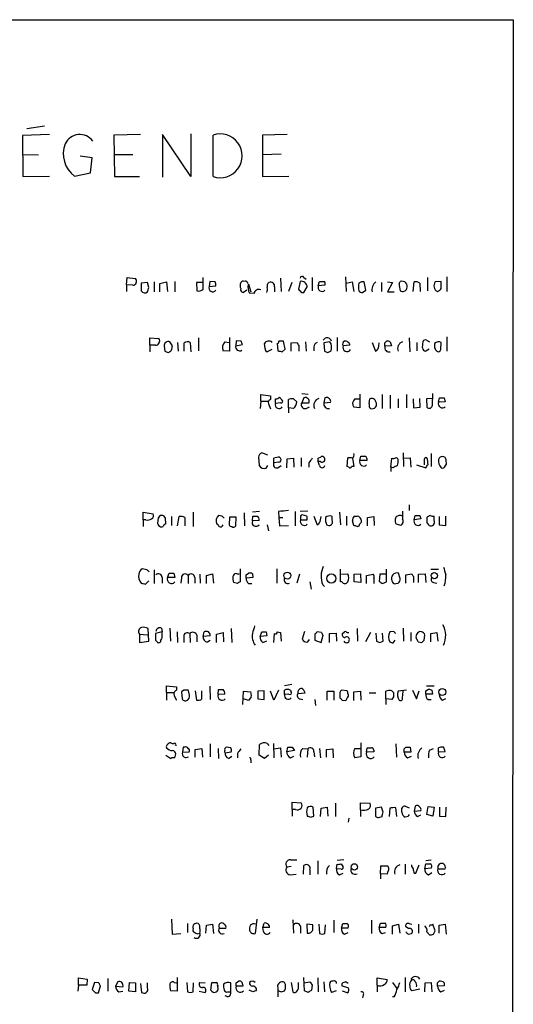
# Model space of a CAD drawing. Extents: x 16 to 1049, y 3 to 881.
# Drawn here: x 973 to 1049, y 698 to 848 of the extents above; entities that cross this region are included whole.
import ezdxf

# ---------------------------------------------------------------- set-up
doc = ezdxf.new("R2010")
doc.units = 0
doc.header["$MEASUREMENT"] = 0
doc.layers.add('MAIN', color=5, linetype='CONTINUOUS')

msp = doc.modelspace()

# ---------------------------------------------------------------- linework, layer by layer
at = {"layer": 'MAIN'}
for p, q in [((56.134, 848.4447), (1048.9353, 848.4447)), ((1048.9353, 848.4447), (1048.258, 48.3447)), ((977.3073, 832.1887), (974.598, 831.7653)), ((978.0693, 830.9187), (973.9207, 830.7493)), ((973.9207, 830.7493), (974.0053, 824.484)), ((991.9547, 830.9187), (987.8907, 830.834)), ((987.8907, 830.834), (987.9753, 824.484)), ((999.6593, 824.484), (995.3413, 830.9187)), ((995.3413, 830.9187), (995.3413, 824.3993)), ((999.6593, 831.0033), (999.6593, 824.484)), ((1003.046, 824.484), (1003.046, 830.834)), ((1014.3913, 830.9187), (1010.5813, 830.834)), ((1010.5813, 830.834), (1010.5813, 824.484)), ((974.0053, 827.8707), (976.376, 827.786)), ((984.5887, 827.3627), (982.726, 827.6167)), ((984.3347, 825.0767), (984.5887, 827.3627)), ((987.9753, 827.8707), (990.7693, 827.8707)), ((1010.5813, 827.8707), (1013.46, 827.9553)), ((974.0053, 824.484), (978.0693, 824.5687)), ((981.8793, 824.5687), (984.3347, 825.0767)), ((987.9753, 824.484), (991.7853, 824.484)), ((1010.5813, 824.484), (1014.6453, 824.5687)), ((989.838, 807.974), (989.9227, 809.0747)), ((989.9227, 809.0747), (991.1927, 808.9053)), ((1001.522, 807.2967), (1001.522, 809.0747)), ((1013.3753, 808.99), (1013.46, 806.958)), ((1016.9313, 809.0747), (1017.27, 808.8207)), ((1018.2013, 809.0747), (1018.2013, 807.0427)), ((1023.2813, 809.1593), (1023.366, 806.958)), ((1035.812, 809.0747), (1035.812, 807.0427)), ((1038.7753, 809.1593), (1038.7753, 806.958)), ((989.838, 807.974), (989.838, 806.958)), ((990.7693, 807.8893), (989.838, 807.974)), ((993.0553, 808.3127), (992.0393, 808.228)), ((992.0393, 808.228), (992.0393, 807.0427)), ((993.2247, 807.5507), (993.0553, 808.3127)), ((994.0713, 808.3973), (994.0713, 806.8733)), ((994.918, 808.1433), (995.934, 808.3973)), ((994.918, 806.8733), (994.918, 808.1433)), ((995.934, 808.3973), (996.1033, 806.958)), ((997.204, 808.482), (997.204, 806.8733)), ((1001.522, 808.3127), (1000.506, 808.3127)), ((1000.506, 808.3127), (1000.5907, 807.0427)), ((1002.538, 808.482), (1002.4533, 807.72)), ((1002.4533, 807.72), (1003.4693, 807.8047)), ((1003.3847, 808.3973), (1002.538, 808.482)), ((1008.2953, 808.3127), (1008.2953, 808.1433)), ((1008.4647, 808.0587), (1008.8033, 806.8733)), ((1012.444, 807.6353), (1012.444, 806.8733)), ((1015.0687, 808.3127), (1014.5607, 806.958)), ((1016.3387, 808.482), (1016.0847, 807.2967)), ((1016.9313, 806.7887), (1017.4393, 807.6353)), ((1019.1327, 807.8047), (1019.302, 808.482)), ((1020.1487, 807.8893), (1019.1327, 807.8047)), ((1023.366, 808.228), (1024.2973, 808.3973)), ((1024.2973, 808.3973), (1024.5513, 806.958)), ((1026.414, 807.1273), (1026.16, 808.3973)), ((1028.7847, 808.3127), (1028.7847, 806.958)), ((1029.716, 808.3973), (1030.478, 808.3127)), ((1030.478, 808.3127), (1029.716, 806.8733)), ((1031.494, 808.1433), (1031.6633, 808.482)), ((1033.6107, 806.958), (1033.78, 808.3973)), ((1034.6267, 808.228), (1034.7113, 806.958)), ((1037.9287, 808.482), (1036.9973, 808.3973)), ((1037.9287, 807.3813), (1037.9287, 808.482)), ((1008.2107, 807.1273), (1007.7027, 806.7887)), ((1009.3113, 806.6193), (1008.634, 806.704)), ((1016.5927, 806.7887), (1016.9313, 806.7887)), ((1025.906, 806.7887), (1026.414, 807.1273)), ((1029.716, 806.8733), (1030.732, 806.8733)), ((993.394, 798.7453), (993.394, 799.846)), ((993.394, 799.846), (994.7487, 799.7613)), ((1000.8447, 799.846), (1000.8447, 797.8987)), ((1005.586, 799.9307), (1005.586, 797.814)), ((1022.0113, 799.9307), (1022.0113, 797.814)), ((1033.018, 799.846), (1033.1027, 797.7293)), ((1038.7753, 800.0153), (1038.7753, 797.814)), ((993.394, 798.7453), (993.394, 797.7293)), ((994.2407, 798.7453), (993.394, 798.7453)), ((995.5953, 798.576), (995.68, 797.814)), ((996.8653, 798.6607), (996.442, 799.2533)), ((997.6273, 799.1687), (997.712, 797.814)), ((998.6433, 797.814), (998.6433, 799.084)), ((999.5747, 799.1687), (999.6593, 797.7293)), ((1004.824, 799.2533), (1005.5013, 799.1687)), ((1006.602, 799.4227), (1006.5173, 798.6607)), ((1006.5173, 798.6607), (1007.5333, 798.83)), ((1007.364, 799.338), (1006.602, 799.4227)), ((1011.0047, 798.2373), (1010.92, 798.9993)), ((1012.8673, 798.9993), (1012.952, 797.8987)), ((1014.0527, 798.1527), (1013.7987, 799.338)), ((1014.984, 799.084), (1015.9153, 799.1687)), ((1014.984, 797.814), (1014.984, 799.084)), ((1016.1693, 798.7453), (1016.1693, 797.814)), ((1017.1853, 799.2533), (1017.27, 797.814)), ((1018.4553, 798.4913), (1018.4553, 797.8987)), ((1020.9107, 799.2533), (1019.9793, 799.084)), ((1019.9793, 799.084), (1020.064, 797.814)), ((1023.9587, 798.7453), (1022.9427, 798.6607)), ((1027.3453, 799.1687), (1027.8533, 797.814)), ((1028.3613, 798.576), (1028.446, 799.084)), ((1029.2927, 799.084), (1029.5467, 799.338)), ((1030.3087, 798.6607), (1029.2927, 798.576)), ((1030.1393, 799.2533), (1030.3087, 798.6607)), ((1034.2033, 799.1687), (1034.2033, 797.8987)), ((1035.05, 798.322), (1035.1347, 799.338)), ((1035.6427, 799.5073), (1036.1507, 799.2533)), ((1037.844, 798.068), (1037.9287, 799.1687)), ((1005.586, 797.814), (1004.57, 797.8987)), ((1012.0207, 798.068), (1011.3433, 797.7293)), ((1013.6293, 797.7293), (1014.0527, 798.1527)), ((1020.572, 797.6447), (1021.08, 797.8987)), ((1036.066, 798.1527), (1035.558, 797.814)), ((1010.3273, 790.194), (1010.3273, 791.21)), ((1010.3273, 791.21), (1011.8513, 791.0407)), ((1011.8513, 791.0407), (1011.8513, 790.448)), ((1013.206, 790.7867), (1013.6293, 790.3633)), ((1016.5927, 791.3793), (1017.6087, 791.2947)), ((1025.4827, 791.2947), (1025.4827, 789.178)), ((1028.8693, 791.21), (1028.8693, 789.0933)), ((1030.1393, 791.1253), (1030.1393, 789.0933)), ((1032.5947, 791.21), (1032.5947, 789.178)), ((1036.574, 789.6013), (1036.6587, 791.3793)), ((1010.3273, 790.194), (1010.2427, 789.0933)), ((1010.3273, 790.194), (1011.428, 790.194)), ((1011.5127, 789.7707), (1011.8513, 789.0087)), ((1012.6133, 789.8553), (1012.6133, 790.5327)), ((1013.3753, 789.94), (1012.6133, 789.8553)), ((1014.5607, 789.178), (1014.5607, 790.448)), ((1015.3227, 790.5327), (1015.8307, 790.1093)), ((1016.9313, 790.702), (1016.5927, 789.94)), ((1016.5927, 789.94), (1017.6933, 789.94)), ((1017.27, 789.0933), (1017.778, 789.3473)), ((1020.1487, 790.702), (1019.9793, 789.94)), ((1019.9793, 789.94), (1020.9953, 790.0247)), ((1025.4827, 789.178), (1024.5513, 789.2627)), ((1024.7207, 790.5327), (1025.398, 790.5327)), ((1026.922, 789.7707), (1027.0067, 790.5327)), ((1031.3247, 790.5327), (1031.3247, 789.178)), ((1033.6107, 790.5327), (1033.6953, 789.178)), ((1033.6953, 789.178), (1034.7113, 789.2627)), ((1034.7113, 789.2627), (1034.6267, 790.6173)), ((1036.574, 790.6173), (1035.6427, 790.5327)), ((1035.6427, 790.5327), (1035.7273, 789.2627)), ((1037.5053, 790.0247), (1037.6747, 790.702)), ((1038.5213, 790.1093), (1037.5053, 790.0247)), ((1038.352, 790.702), (1038.5213, 790.1093)), ((1014.5607, 789.178), (1014.5607, 788.416)), ((1015.3227, 789.0933), (1014.5607, 789.178)), ((1011.428, 781.9813), (1010.4967, 782.32)), ((1019.1327, 781.4733), (1019.556, 781.7273)), ((1025.4827, 781.1347), (1025.652, 781.812)), ((1032.0867, 782.32), (1032.1713, 780.2033)), ((1036.4047, 782.2353), (1036.4047, 780.2033)), ((1009.9887, 781.6427), (1010.0733, 780.3727)), ((1011.174, 779.9493), (1011.428, 780.3727)), ((1012.3593, 780.796), (1012.3593, 781.4733)), ((1013.1213, 780.8807), (1012.3593, 780.796)), ((1012.952, 780.034), (1013.46, 780.3727)), ((1013.206, 781.6427), (1013.3753, 781.4733)), ((1014.3067, 780.034), (1014.3913, 781.3887)), ((1014.3913, 781.3887), (1015.3227, 781.4733)), ((1015.3227, 781.4733), (1015.4073, 780.1187)), ((1016.508, 781.558), (1016.508, 780.2033)), ((1017.6933, 780.796), (1017.6933, 780.1187)), ((1019.302, 780.3727), (1019.1327, 780.9653)), ((1019.4713, 780.9653), (1019.1327, 780.9653)), ((1023.5353, 780.2033), (1023.62, 781.558)), ((1024.382, 781.4733), (1024.5513, 780.2033)), ((1026.5833, 781.1347), (1025.4827, 781.1347)), ((1030.224, 780.1187), (1030.3933, 781.4733)), ((1032.1713, 781.4733), (1033.1873, 781.558)), ((1033.1873, 781.558), (1033.272, 780.1187)), ((1034.1187, 780.4573), (1035.558, 780.034)), ((1035.304, 781.304), (1035.304, 780.4573)), ((1038.6907, 780.9653), (1038.6907, 781.2193)), ((1023.7893, 780.1187), (1023.5353, 780.2033)), ((1024.5513, 780.2033), (1024.2127, 780.2033)), ((1030.224, 780.1187), (1030.224, 779.4413)), ((1030.5627, 780.034), (1030.224, 780.1187)), ((1033.018, 774.3613), (1033.018, 773.5147)), ((992.378, 772.0753), (992.378, 773.2607)), ((992.378, 773.2607), (993.902, 773.0067)), ((999.998, 773.2607), (999.998, 771.0593)), ((1004.4007, 772.668), (1003.8927, 772.7527)), ((1007.7873, 773.176), (1007.872, 771.144)), ((1010.158, 773.3453), (1009.0573, 773.2607)), ((1013.0367, 773.3453), (1013.1213, 772.414)), ((1015.5767, 773.3453), (1015.5767, 771.144)), ((1017.524, 773.43), (1016.3387, 773.3453)), ((1017.3547, 772.668), (1016.6773, 772.8373)), ((1022.35, 773.2607), (1022.5193, 771.3133)), ((1033.78, 772.0753), (1033.9493, 772.7527)), ((1034.6267, 772.7527), (1034.796, 772.2447)), ((992.378, 772.0753), (992.378, 771.0593)), ((992.8013, 772.0753), (992.378, 772.0753)), ((994.664, 772.3293), (994.5793, 771.5673)), ((995.8493, 771.4827), (995.7647, 772.3293)), ((996.696, 772.5833), (996.696, 771.2287)), ((997.6273, 771.144), (997.8813, 772.5833)), ((998.728, 772.414), (998.728, 771.144)), ((1005.586, 772.4987), (1005.5013, 771.3133)), ((1006.602, 772.4987), (1005.586, 772.4987)), ((1006.5173, 771.144), (1006.602, 772.4987)), ((1009.0573, 771.906), (1009.142, 772.668)), ((1010.0733, 771.9907), (1009.0573, 771.906)), ((1011.3433, 771.3133), (1011.5127, 770.382)), ((1013.1213, 772.414), (1013.206, 771.144)), ((1013.1213, 772.414), (1013.714, 772.414)), ((1013.206, 771.144), (1014.5607, 771.2287)), ((1016.4233, 772.3293), (1016.4233, 772.0753)), ((1016.4233, 772.0753), (1017.4393, 772.0753)), ((1018.4553, 772.668), (1018.9633, 771.3133)), ((1019.4713, 772.0753), (1019.556, 772.5833)), ((1020.4027, 771.3133), (1020.7413, 771.2287)), ((1021.2493, 771.9907), (1021.2493, 772.5833)), ((1023.4507, 772.668), (1023.4507, 771.2287)), ((1024.5513, 771.2287), (1024.382, 771.906)), ((1024.636, 772.668), (1025.0593, 772.668)), ((1026.668, 772.414), (1027.5993, 772.5833)), ((1026.668, 771.144), (1026.668, 772.414)), ((1027.5993, 772.5833), (1027.684, 771.2287)), ((1034.796, 772.2447), (1033.78, 772.0753)), ((1036.828, 771.9907), (1036.828, 772.668)), ((1037.59, 772.5833), (1037.59, 771.3133)), ((1037.59, 771.3133), (1038.606, 771.2287)), ((1038.606, 771.2287), (1038.606, 772.668)), ((992.9707, 764.4553), (992.2087, 764.6247)), ((994.0713, 764.4553), (994.0713, 762.3387)), ((996.1033, 763.27), (996.3573, 763.9473)), ((997.0347, 763.9473), (997.204, 763.27)), ((1001.014, 763.778), (1001.0987, 762.4233)), ((1002.03, 763.6087), (1002.9613, 763.8627)), ((1002.9613, 763.8627), (1003.1307, 762.4233)), ((1006.6867, 763.8627), (1007.0253, 763.8627)), ((1007.1947, 764.6247), (1007.1947, 762.5927)), ((1008.126, 763.6933), (1008.4647, 763.9473)), ((1009.0573, 763.8627), (1009.142, 763.27)), ((1012.7827, 764.6247), (1012.7827, 762.4233)), ((1016.254, 763.778), (1015.8307, 762.4233)), ((1022.5193, 762.5927), (1022.5193, 764.54)), ((1022.6887, 763.778), (1023.62, 763.8627)), ((1024.636, 763.778), (1025.5673, 763.8627)), ((1024.636, 762.5927), (1024.636, 763.778)), ((1025.5673, 763.8627), (1025.652, 762.508)), ((1026.4987, 763.6087), (1027.5147, 763.778)), ((1028.5307, 763.778), (1028.446, 762.6773)), ((1029.5467, 763.778), (1028.5307, 763.778)), ((1029.5467, 762.5927), (1029.5467, 764.54)), ((1031.6633, 763.1007), (1031.4093, 763.9473)), ((1032.51, 763.6933), (1033.4413, 763.8627)), ((1032.51, 762.4233), (1032.51, 763.6933)), ((1034.4573, 763.778), (1035.4733, 763.8627)), ((1034.4573, 762.508), (1034.4573, 763.778)), ((1035.4733, 763.8627), (1035.558, 762.508)), ((1036.32, 764.54), (1037.5053, 764.54)), ((992.7167, 762.254), (993.2247, 762.762)), ((995.2567, 763.27), (995.2567, 762.4233)), ((997.204, 763.27), (996.1033, 763.27)), ((998.22, 763.27), (998.1353, 762.4233)), ((999.236, 763.6087), (999.236, 762.3387)), ((1000.252, 763.27), (1000.252, 762.4233)), ((1002.03, 762.3387), (1002.03, 763.6087)), ((1006.7713, 762.3387), (1006.1787, 762.508)), ((1009.142, 763.27), (1008.126, 763.1853)), ((1008.4647, 762.3387), (1008.9727, 762.3387)), ((1017.8627, 762.5927), (1018.032, 761.492)), ((1022.7733, 762.5927), (1022.5193, 762.5927)), ((1025.652, 762.508), (1024.636, 762.5927)), ((1026.4987, 762.3387), (1026.4987, 763.6087)), ((1027.5993, 763.1853), (1027.5993, 762.3387)), ((1028.954, 762.3387), (1029.5467, 762.5927)), ((1030.986, 762.3387), (1031.3247, 762.4233)), ((1033.6953, 763.4393), (1033.6953, 762.508)), ((1036.7433, 762.508), (1037.2513, 762.4233)), ((1019.81, 762.1693), (1020.064, 761.9153)), ((993.2247, 753.5333), (993.14, 755.4807)), ((995.2567, 754.9727), (994.2407, 754.7187)), ((995.172, 755.5653), (995.2567, 754.9727)), ((995.2567, 754.5493), (995.2567, 754.9727)), ((996.442, 755.5653), (996.5267, 753.5333)), ((997.5427, 754.9727), (997.6273, 753.364)), ((999.49, 754.7187), (999.5747, 753.364)), ((1001.522, 754.2953), (1001.6913, 754.9727)), ((1003.554, 754.634), (1004.57, 754.888)), ((1004.57, 754.888), (1004.6547, 753.4487)), ((1005.84, 755.4807), (1005.9247, 753.364)), ((1010.2427, 754.2953), (1010.4967, 754.9727)), ((1011.174, 754.9727), (1011.2587, 754.38)), ((1012.3593, 753.364), (1012.444, 754.7187)), ((1012.8673, 754.9727), (1013.3753, 754.888)), ((1013.3753, 754.888), (1013.46, 753.5333)), ((1017.016, 755.0573), (1016.6773, 753.872)), ((1019.6407, 754.888), (1018.9633, 754.9727)), ((1020.826, 754.7187), (1021.842, 754.8033)), ((1020.826, 753.364), (1020.826, 754.7187)), ((1021.842, 754.8033), (1021.9267, 753.5333)), ((1023.0273, 754.8033), (1022.858, 754.8033)), ((1025.0593, 755.4807), (1025.144, 753.5333)), ((1027.0913, 754.888), (1026.3293, 753.4487)), ((1027.938, 754.8033), (1028.0227, 753.5333)), ((1029.0387, 753.5333), (1028.954, 754.8033)), ((1030.6473, 755.0573), (1030.0547, 754.9727)), ((1032.0867, 755.5653), (1032.1713, 753.5333)), ((1033.272, 754.888), (1033.272, 753.5333)), ((1034.8807, 754.9727), (1034.6267, 755.0573)), ((1036.32, 754.7187), (1037.2513, 754.888)), ((1036.32, 753.4487), (1036.32, 754.7187)), ((1037.2513, 754.888), (1037.4207, 753.5333)), ((991.7853, 754.634), (993.0553, 754.5493)), ((991.7853, 754.634), (991.7853, 753.364)), ((991.7853, 753.364), (993.2247, 753.5333)), ((994.2407, 753.7027), (994.4947, 753.4487)), ((998.5587, 754.2953), (998.5587, 753.364)), ((1000.5907, 754.4647), (1000.5907, 753.4487)), ((1002.6227, 754.38), (1001.522, 754.2953)), ((1002.1993, 753.4487), (1002.6227, 753.7027)), ((1003.554, 753.364), (1003.554, 754.634)), ((1011.2587, 754.38), (1010.2427, 754.2953)), ((1010.666, 753.364), (1011.2587, 753.618)), ((1017.524, 753.4487), (1017.778, 753.7873)), ((1018.6247, 754.634), (1018.6247, 753.7027)), ((1018.6247, 753.7027), (1019.556, 753.364)), ((1019.556, 753.364), (1019.8947, 754.4647)), ((1028.5307, 753.364), (1029.0387, 753.5333)), ((1030.5627, 753.2793), (1030.9013, 753.7027)), ((1034.3727, 753.4487), (1034.9653, 753.364)), ((1035.304, 753.7027), (1035.3887, 754.4647)), ((995.934, 745.744), (995.934, 746.76)), ((995.934, 746.76), (997.458, 746.5907)), ((995.934, 745.744), (995.934, 744.5587)), ((995.934, 745.744), (997.1193, 745.744)), ((997.458, 746.5907), (997.458, 746.0827)), ((998.5587, 746.0827), (998.22, 745.8287)), ((998.22, 745.8287), (998.3047, 744.728)), ((999.4053, 745.5747), (999.236, 746.0827)), ((1000.3367, 745.998), (1000.506, 744.5587)), ((1001.3527, 744.728), (1001.3527, 745.998)), ((1002.538, 746.6753), (1002.6227, 744.6433)), ((1003.808, 745.4053), (1003.8927, 746.1673)), ((1007.618, 743.8813), (1007.7027, 745.9133)), ((1007.7027, 745.9133), (1008.8033, 745.8287)), ((1010.8353, 745.998), (1009.904, 745.9133)), ((1009.904, 745.9133), (1009.904, 744.728)), ((1010.8353, 744.6433), (1010.8353, 745.998)), ((1012.3593, 744.5587), (1011.8513, 745.9133)), ((1013.0367, 746.0827), (1012.3593, 744.5587)), ((1015.0687, 746.9293), (1013.968, 746.76)), ((1013.968, 745.4053), (1013.968, 746.0827)), ((1014.8147, 746.0827), (1014.984, 745.8287)), ((1016, 745.5747), (1017.1007, 745.6593)), ((1020.4873, 744.5587), (1020.4873, 745.9133)), ((1020.4873, 745.9133), (1021.5033, 745.9133)), ((1021.5033, 745.9133), (1021.5033, 744.5587)), ((1023.5353, 745.998), (1022.6887, 746.0827)), ((1024.5513, 745.8287), (1025.5673, 745.9133)), ((1024.5513, 744.474), (1024.5513, 745.8287)), ((1025.5673, 745.9133), (1025.652, 744.5587)), ((1026.922, 745.6593), (1027.938, 745.6593)), ((1029.462, 744.728), (1029.462, 745.9133)), ((1030.3933, 745.998), (1030.6473, 745.744)), ((1032.5947, 746.0827), (1031.3247, 745.9133)), ((1032.002, 744.8973), (1032.0867, 745.9133)), ((1033.526, 746.0827), (1034.1187, 744.728)), ((1034.1187, 744.728), (1034.542, 745.998)), ((1035.558, 745.998), (1035.9813, 746.252)), ((1035.6427, 746.76), (1036.828, 746.76)), ((1036.4893, 746.0827), (1036.574, 745.49)), ((997.1193, 745.236), (997.458, 744.5587)), ((1004.824, 745.49), (1003.808, 745.4053)), ((1008.4647, 744.474), (1007.7027, 744.728)), ((1008.888, 745.0667), (1008.4647, 744.474)), ((1009.904, 744.728), (1010.8353, 744.6433)), ((1014.6453, 745.49), (1013.968, 745.4053)), ((1016.3387, 744.728), (1016.762, 744.6433)), ((1018.6247, 744.6433), (1018.7093, 743.712)), ((1022.4347, 745.3207), (1022.4347, 744.8973)), ((1022.7733, 744.5587), (1023.2813, 744.474)), ((1029.462, 744.728), (1029.462, 743.8813)), ((1030.3933, 744.6433), (1029.462, 744.728)), ((1030.6473, 745.0667), (1030.3933, 744.6433)), ((1036.574, 745.49), (1035.558, 745.49)), ((1035.8967, 744.6433), (1036.4047, 744.6433)), ((1038.098, 744.5587), (1038.606, 744.8127)), ((997.2887, 737.7007), (997.458, 737.7007)), ((998.474, 737.362), (998.3893, 736.6)), ((998.3893, 736.6), (999.4053, 736.6847)), ((998.728, 737.362), (998.474, 737.362)), ((1000.3367, 737.0233), (1001.3527, 737.1927)), ((1000.3367, 735.838), (1000.3367, 737.0233)), ((1001.3527, 737.1927), (1001.4373, 735.838)), ((1002.6227, 737.87), (1002.6227, 735.9227)), ((1003.808, 737.1927), (1003.8927, 735.6687)), ((1004.9087, 736.5153), (1005.84, 736.6847)), ((1005.7553, 737.2773), (1005.078, 737.362)), ((1010.0733, 736.1767), (1010.158, 737.7853)), ((1011.3433, 737.9547), (1011.5973, 737.616)), ((1012.2747, 737.9547), (1012.3593, 735.7533)), ((1012.3593, 737.108), (1013.3753, 737.2773)), ((1013.3753, 737.2773), (1013.46, 735.838)), ((1014.3067, 736.6847), (1014.476, 737.362)), ((1015.492, 736.854), (1014.3067, 736.6847)), ((1015.1533, 737.362), (1015.492, 736.854)), ((1016.762, 737.1927), (1017.524, 737.108)), ((1017.524, 737.108), (1017.4393, 735.838)), ((1018.4553, 736.6847), (1018.54, 735.9227)), ((1019.302, 737.1927), (1019.4713, 735.7533)), ((1020.4027, 737.0233), (1021.334, 737.108)), ((1020.4027, 735.838), (1020.4027, 737.0233)), ((1021.334, 737.108), (1021.4187, 735.7533)), ((1024.7207, 737.1927), (1025.5673, 737.1927)), ((1025.652, 738.0393), (1025.652, 735.9227)), ((1026.4987, 736.6), (1026.5833, 737.2773)), ((1027.5993, 736.6847), (1026.4987, 736.6)), ((1027.5993, 736.9387), (1027.5993, 736.6847)), ((1030.986, 737.87), (1031.0707, 735.838)), ((1032.256, 737.108), (1032.51, 737.362)), ((1033.1873, 737.362), (1033.272, 736.6)), ((1036.1507, 736.9387), (1036.7433, 737.1927)), ((1037.5053, 736.6), (1037.5053, 737.2773)), ((1038.5213, 736.6847), (1037.5053, 736.6)), ((995.8493, 736.1767), (996.6113, 735.6687)), ((997.204, 735.7533), (997.3733, 736.346)), ((1005.4167, 735.6687), (1005.9247, 736.0073)), ((1006.7713, 736.4307), (1006.7713, 735.7533)), ((1008.8033, 735.4147), (1008.8033, 734.9913)), ((1010.92, 735.6687), (1010.0733, 736.1767)), ((1011.5127, 736.1767), (1010.92, 735.6687)), ((1014.8993, 735.7533), (1015.4073, 736.0073)), ((1025.652, 735.9227), (1024.7207, 735.7533)), ((1033.272, 736.6), (1032.256, 736.6)), ((1032.764, 735.7533), (1033.3567, 736.0073)), ((1015.1533, 727.8793), (1015.1533, 728.98)), ((1015.1533, 728.98), (1016.508, 728.8953)), ((1015.1533, 727.8793), (1015.1533, 726.8633)), ((1015.6613, 727.8793), (1015.1533, 727.8793)), ((1018.4553, 726.8633), (1018.3707, 728.218)), ((1019.4713, 726.7787), (1019.556, 728.0487)), ((1019.556, 728.0487), (1020.4873, 728.218)), ((1020.4873, 728.218), (1020.572, 726.8633)), ((1021.7573, 728.8107), (1021.7573, 726.7787)), ((1025.5673, 727.7947), (1025.5673, 728.8953)), ((1025.5673, 728.8953), (1027.0067, 728.8107)), ((1025.5673, 727.7947), (1025.5673, 726.7787)), ((1028.7847, 728.218), (1027.8533, 728.0487)), ((1027.8533, 728.0487), (1027.8533, 726.8633)), ((1029.0387, 727.456), (1028.7847, 728.218)), ((1030.0547, 728.0487), (1029.97, 726.7787)), ((1031.1553, 726.7787), (1030.986, 728.1333)), ((1031.9173, 727.456), (1031.9173, 728.0487)), ((1032.4253, 728.3873), (1033.018, 728.1333)), ((1033.9493, 728.3873), (1033.78, 727.6253)), ((1033.78, 727.6253), (1034.796, 727.71)), ((1035.7273, 727.1173), (1035.8967, 728.3027)), ((1035.8967, 728.3027), (1036.828, 728.218)), ((1036.828, 728.218), (1036.6587, 726.8633)), ((1037.6747, 728.218), (1037.6747, 726.8633)), ((1038.606, 726.7787), (1038.6907, 728.218)), ((1017.9473, 726.694), (1018.4553, 726.8633)), ((1023.7893, 726.5247), (1023.7047, 725.932)), ((1028.5307, 726.694), (1028.8693, 726.7787)), ((1032.8487, 726.7787), (1032.4253, 726.694)), ((1034.288, 726.7787), (1034.796, 727.0327)), ((1036.6587, 726.8633), (1035.7273, 727.1173)), ((1037.6747, 726.8633), (1038.606, 726.7787)), ((1014.8993, 720.1747), (1015.8307, 720.1747)), ((1023.0273, 720.1747), (1022.0113, 720.09)), ((1035.558, 720.09), (1036.4047, 720.1747)), ((1014.984, 719.1587), (1014.3067, 719.074)), ((1016.8467, 717.9733), (1016.9313, 719.328)), ((1017.8627, 718.6507), (1017.8627, 717.8887)), ((1019.048, 720.0053), (1019.048, 717.9733)), ((1021.9267, 718.82), (1022.0113, 719.4973)), ((1022.604, 718.7353), (1021.9267, 718.82)), ((1022.604, 719.582), (1022.9427, 719.074)), ((1028.6153, 718.058), (1028.7, 719.2433)), ((1028.7, 719.2433), (1029.716, 719.2433)), ((1032.4253, 719.4973), (1032.4253, 717.9733)), ((1034.034, 718.1427), (1034.542, 719.4127)), ((1035.3887, 718.82), (1035.558, 719.582)), ((1036.4047, 718.9047), (1035.3887, 718.82)), ((1037.4207, 718.82), (1038.5213, 718.82)), ((1014.8147, 717.8887), (1015.746, 717.9733)), ((1022.35, 717.8887), (1022.9427, 718.1427)), ((1028.6153, 718.058), (1028.6153, 717.296)), ((1029.6313, 717.9733), (1028.6153, 718.058)), ((1029.716, 718.312), (1029.6313, 717.9733)), ((1033.78, 718.1427), (1034.034, 718.1427)), ((1035.9813, 717.8887), (1036.4893, 718.2273)), ((996.696, 711.1153), (996.7807, 708.8293)), ((1009.7347, 711.1153), (1009.4807, 708.914)), ((999.1513, 710.438), (999.1513, 709.0833)), ((1001.9453, 708.9987), (1002.03, 710.184)), ((1002.03, 710.184), (1002.9613, 710.3533)), ((1002.9613, 710.3533), (1003.1307, 708.914)), ((1003.9773, 709.7607), (1004.9933, 709.7607)), ((1010.666, 709.8453), (1010.8353, 710.5227)), ((1010.7507, 709.2527), (1010.666, 709.8453)), ((1011.682, 709.8453), (1010.666, 709.8453)), ((1015.238, 711.0307), (1015.3227, 708.9987)), ((1016.4233, 710.0147), (1016.4233, 708.9987)), ((1018.286, 710.2687), (1017.3547, 710.3533)), ((1017.3547, 710.3533), (1017.4393, 708.9987)), ((1018.286, 709.5067), (1018.286, 710.2687)), ((1019.2173, 710.3533), (1019.302, 708.914)), ((1020.1487, 708.914), (1020.2333, 710.2687)), ((1021.5033, 710.946), (1021.5033, 709.0833)), ((1022.6887, 709.7607), (1022.858, 710.438)), ((1023.7047, 709.7607), (1022.6887, 709.7607)), ((1027.2607, 710.946), (1027.2607, 708.914)), ((1028.446, 709.8453), (1028.6153, 710.5227)), ((1029.462, 709.8453), (1028.446, 709.8453)), ((1030.478, 710.0993), (1031.4093, 710.3533)), ((1030.478, 708.8293), (1030.478, 710.0993)), ((1031.4093, 710.3533), (1031.5787, 708.9987)), ((1032.9333, 709.676), (1032.51, 709.93)), ((1033.018, 710.438), (1033.4413, 710.3533)), ((1034.4573, 710.3533), (1034.4573, 708.9987)), ((1036.2353, 710.2687), (1036.066, 709.93)), ((1036.9973, 709.3373), (1036.6587, 710.3533)), ((1037.59, 710.184), (1038.5213, 710.3533)), ((1037.59, 708.9987), (1037.59, 710.184)), ((1038.5213, 710.3533), (1038.6907, 708.8293)), ((996.7807, 708.8293), (998.1353, 708.914)), ((1023.112, 708.8293), (1023.7047, 709.0833)), ((1028.8693, 708.914), (1029.3773, 709.0833)), ((1032.8487, 708.8293), (1033.3567, 708.914)), ((1035.7273, 709.168), (1036.1507, 708.7447)), ((1036.7433, 708.8293), (1036.9973, 709.3373)), ((982.472, 701.04), (982.472, 702.1407)), ((982.472, 702.1407), (983.8267, 701.9713)), ((986.9593, 702.056), (986.9593, 700.1087)), ((997.5427, 702.2253), (997.5427, 700.1087)), ((1017.016, 700.1933), (1016.9313, 702.2253)), ((1019.048, 702.1407), (1019.1327, 700.024)), ((1028.1073, 701.04), (1028.1073, 702.1407)), ((1028.1073, 702.1407), (1029.6313, 701.8867)), ((1032.4253, 702.2253), (1032.4253, 700.024)), ((982.472, 701.04), (982.3873, 700.1087)), ((983.742, 701.04), (982.472, 701.04)), ((983.8267, 701.9713), (983.742, 701.04)), ((984.9273, 701.4633), (984.5887, 700.3627)), ((985.6047, 701.3787), (984.9273, 701.4633)), ((985.52, 699.8547), (985.8587, 700.9553)), ((988.4833, 701.548), (988.1447, 700.8707)), ((988.1447, 700.8707), (989.2453, 700.786)), ((990.1767, 700.1087), (990.2613, 701.4633)), ((990.2613, 701.4633), (991.1927, 701.3787)), ((991.1927, 701.3787), (991.1927, 700.024)), ((991.9547, 701.294), (992.124, 699.9393)), ((993.0553, 700.6167), (993.0553, 701.3787)), ((997.1193, 701.4633), (997.458, 701.3787)), ((999.0667, 701.4633), (999.1513, 700.024)), ((999.998, 700.024), (1000.0827, 701.3787)), ((1001.014, 701.4633), (1001.8607, 701.3787)), ((1002.7073, 700.278), (1002.8767, 701.4633)), ((1003.7233, 700.9553), (1003.808, 700.786)), ((1005.7553, 700.024), (1005.7553, 701.3787)), ((1006.602, 701.3787), (1006.9407, 701.6327)), ((1007.618, 700.8707), (1006.602, 700.8707)), ((1007.5333, 701.2093), (1007.618, 700.8707)), ((1012.952, 700.6167), (1012.952, 700.1933)), ((1014.984, 701.4633), (1015.238, 700.024)), ((1016.0847, 701.04), (1016.0847, 701.4633)), ((1016.9313, 701.3787), (1017.8627, 701.548)), ((1018.2013, 701.04), (1018.1167, 700.278)), ((1019.9793, 701.548), (1020.064, 700.024)), ((1023.7047, 700.6167), (1022.7733, 700.8707)), ((1028.1073, 701.04), (1028.1073, 700.024)), ((1030.478, 701.4633), (1031.1553, 700.532)), ((1035.3887, 700.024), (1035.4733, 701.3787)), ((1035.4733, 701.3787), (1036.4047, 701.4633)), ((1036.4047, 701.4633), (1036.4893, 700.024)), ((1037.336, 701.3787), (1037.59, 701.6327)), ((1038.352, 700.9553), (1037.336, 700.8707)), ((1038.352, 701.3787), (1038.352, 700.9553)), ((985.0967, 699.8547), (985.52, 699.8547)), ((988.6527, 700.024), (989.2453, 700.1087)), ((991.1927, 700.024), (990.1767, 700.1087)), ((997.5427, 700.1087), (996.5267, 700.1933)), ((1000.9293, 700.1087), (1001.8607, 699.9393)), ((1005.332, 699.262), (1004.9087, 699.4313)), ((1005.332, 700.024), (1005.7553, 700.024)), ((1009.142, 700.024), (1008.5493, 700.278)), ((1012.952, 700.1933), (1012.952, 699.262)), ((1013.46, 700.024), (1013.968, 700.1933)), ((1017.6087, 699.9393), (1017.016, 700.1933)), ((1021.842, 700.1933), (1021.1647, 699.9393)), ((1022.7733, 700.1933), (1023.62, 699.8547)), ((1025.9907, 699.516), (1025.906, 699.0927)), ((1030.732, 699.262), (1030.478, 699.262)), ((1034.6267, 700.4473), (1033.4413, 700.1933)), ((1037.844, 700.024), (1038.4367, 700.278))]:
    msp.add_line(p, q, dxfattribs=at)
for centre, radius in [((1014.4131, 763.5682), 0.5291), ((1021.1083, 763.1306), 0.6963), ((1036.8531, 763.5603), 0.472), ((1038.0701, 745.7946), 0.5281), ((1024.6321, 719.0891), 0.4852)]:
    msp.add_circle(centre, radius, dxfattribs=at)
for centre, radius, start, end in [((982.6803, 828.4546), 2.4635, 36.001896, 155.420923), ((1004.1505, 827.659), 3.3616, 250.818542, 109.181458), ((984.3489, 827.9588), 4.1942, 158.744755, 233.927632), ((990.7633, 808.488), 0.5988, 270.574183, 44.181255), ((1016.6491, 808.9336), 0.3155, 26.565051, 169.701651), ((823.79, 849.562), 174.5654, 345.845185, 346.074368), ((1000.8447, 807.9457), 0.938, 254.289525, 316.222366), ((1003.0037, 807.4963), 0.5941, 157.881617, 321.602268), ((1002.5385, 807.9742), 0.9461, 349.679445, 26.565051), ((1008.5079, 807.847), 1.3139, 159.240821, 200.759179), ((1007.7215, 807.2497), 0.4614, 163.426842, 267.66472), ((1007.618, 808.1431), 0.3788, 63.45524, 153.401126), ((1007.9566, 808.1432), 0.3787, 26.585347, 116.55152), ((1009.9035, 807.5506), 1.5259, 160.549759, 213.698399), ((1009.7769, 807.3389), 1.5806, 339.629778, 7.700518), ((1011.9784, 807.7623), 0.6694, 124.698943, 198.426829), ((1011.8513, 807.7623), 0.6062, 347.905903, 114.7725), ((1143.3386, 934.0425), 179.6053, 224.885386, 225.114569), ((1016.5262, 807.587), 0.9144, 3.027937, 101.832185), ((1019.7209, 807.5863), 0.6274, 159.629924, 312.985012), ((1019.6407, 977.7818), 169.3001, 269.885375, 270.114592), ((1019.7675, 808.1009), 0.436, 330.965819, 60.936461), ((1028.613, 807.6353), 3.3525, 169.816984, 190.181334), ((1025.9059, 807.466), 0.9653, 74.738635, 127.87186), ((1028.8627, 807.1604), 1.5443, 126.781599, 190.71401), ((1035.6577, 808.2205), 4.1644, 181.062211, 196.428828), ((1031.9174, 807.6973), 0.8248, 337.473644, 107.942888), ((1032.0322, 807.6293), 0.693, 237.835104, 339.030753), ((1034.0341, 807.466), 0.9653, 52.12814, 105.261365), ((1037.7425, 807.8132), 0.9468, 141.910069, 244.576978), ((1036.997, 808.0592), 1.1522, 287.110772, 323.960562), ((992.632, 807.4661), 0.7284, 215.540421, 305.529448), ((1010.0544, 806.5127), 0.7507, 68.681914, 171.836437), ((1025.965, 807.7448), 0.9579, 227.132054, 266.468811), ((1020.4983, 799.1868), 0.6834, 12.783454, 152.032557), ((994.2816, 799.3598), 0.6159, 266.192114, 40.681002), ((996.188, 798.7029), 0.6062, 65.2275, 192.084854), ((827.4248, 840.6485), 174.5653, 345.853137, 346.082312), ((999.1788, 798.3589), 0.9014, 63.946632, 126.446566), ((1005.8127, 798.3668), 1.3279, 138.119583, 200.640379), ((1007.1115, 798.4987), 0.6159, 164.749777, 303.194683), ((880.4412, 756.7565), 133.8752, 18.316987, 18.546157), ((1011.3602, 798.8894), 0.4537, 81.405541, 165.982133), ((1011.6397, 798.7455), 0.6292, 42.268789, 109.661787), ((1012.825, 799.2956), 0.2993, 278.124688, 8.143638), ((1013.46, 629.9881), 169.3502, 89.885409, 90.114591), ((1016.4661, 799.2113), 0.5524, 184.422569, 237.506537), ((1019.2662, 798.4124), 0.8147, 111.826222, 174.442654), ((1019.7257, 798.4173), 1.4502, 339.046735, 35.202404), ((1023.2813, 798.9359), 0.4363, 112.833017, 219.102776), ((1023.516, 798.407), 0.6269, 156.129377, 327.263126), ((1023.2726, 798.6663), 0.6906, 6.568315, 103.446686), ((1027.5233, 798.5844), 0.8381, 293.187819, 359.425694), ((1029.9818, 798.4184), 0.7069, 167.117774, 282.874324), ((902.2927, 798.83), 127.0003, 359.885409, 0.114591), ((1029.7161, 798.4081), 0.9452, 63.402419, 100.324365), ((1032.3359, 798.2172), 1.0886, 107.862376, 201.73886), ((1035.6425, 798.4065), 0.5985, 188.116564, 261.883436), ((1035.4733, 799.1688), 0.3785, 63.414641, 153.448488), ((1206.2626, 798.6606), 169.3502, 179.885409, 180.114558), ((1037.5337, 798.4066), 0.8584, 62.602081, 136.335731), ((1038.0133, 798.6887), 1.1601, 198.42714, 228.939059), ((1038.2565, 924.7216), 133.8592, 251.453803, 251.683), ((995.8213, 798.7453), 1.1601, 288.42714, 318.939059), ((1011.4535, 798.1696), 0.4539, 171.421795, 255.948448), ((1055.6347, 967.1152), 174.5166, 255.843177, 256.072392), ((1062.6405, 924.7216), 133.8592, 251.453803, 251.683), ((1037.463, 798.1386), 0.3875, 236.88812, 349.502061), ((1012.5546, 791.4882), 0.9573, 273.51548, 312.879217), ((1017.1571, 790.1658), 0.5818, 337.16348, 112.83652), ((1020.4027, 790.2786), 0.4937, 30.975698, 120.959776), ((1011.936, 789.9823), 0.4733, 100.308094, 206.559637), ((1013.1343, 789.6274), 0.5687, 156.374084, 330.496276), ((1013.4318, 790.1939), 0.2602, 257.454468, 40.620402), ((1015.1113, 788.9645), 1.5824, 82.322568, 110.362373), ((1014.309, 790.2351), 1.5269, 311.598948, 355.274065), ((1017.1116, 789.6609), 0.5892, 151.725589, 285.592811), ((1019.5715, 789.5474), 1.127, 108.317589, 203.760662), ((1020.6685, 789.7825), 0.707, 167.127482, 282.872519), ((1020.6567, 790.1941), 0.3786, 333.421413, 63.434949), ((1025.3028, 789.8088), 0.929, 128.803339, 216.005154), ((1027.5147, 789.559), 0.6294, 160.344339, 227.723862), ((1027.303, 789.9485), 0.655, 14.210201, 116.893637), ((1027.3622, 789.7284), 0.6904, 246.899474, 33.48521), ((1036.0794, 789.6102), 0.4947, 224.623275, 358.969112), ((1038.0936, 789.8064), 0.6275, 159.641662, 312.972106), ((1038.0134, 960.0518), 169.3501, 269.885409, 270.114558), ((1010.7988, 781.5642), 0.8139, 111.787031, 174.465227), ((1019.7154, 781.3239), 0.4338, 235.756774, 111.561023), ((1023.8951, 781.9813), 0.7037, 313.785044, 21.16028), ((1025.9907, 951.1118), 169.3001, 269.885375, 270.114592), ((1025.9825, 781.2956), 0.622, 345.007463, 56.11578), ((1038.0886, 781.1299), 0.6087, 8.445591, 163.380993), ((1010.9413, 780.9868), 1.0633, 215.278967, 282.641612), ((1012.7692, 780.5033), 0.5037, 144.470256, 291.281725), ((1013.2482, 779.2313), 2.4118, 91.002586, 111.627155), ((1013.0508, 781.2616), 0.3874, 280.48609, 33.119959), ((1187.3122, 654.1048), 211.7103, 143.014201, 143.24333), ((892.1327, 781.2193), 127.0003, 359.885409, 0.114591), ((1019.7254, 780.4679), 0.4339, 192.672011, 347.325092), ((1023.8318, 779.9931), 1.5792, 69.609571, 97.70781), ((1026.0709, 780.9163), 0.6274, 159.629924, 312.985012), ((1030.5625, 782.4055), 0.9474, 259.712463, 296.551529), ((1115.5613, 610.9085), 189.2834, 116.45383, 116.683054), ((1031.0282, 781.2615), 0.2995, 8.157154, 98.100341), ((1028.9514, 781.0503), 2.3868, 343.507232, 6.101609), ((1035.6003, 781.2899), 0.2967, 64.652905, 177.275526), ((908.7158, 864.9707), 152.6538, 326.192749, 326.421911), ((1032.7608, 780.5413), 3.1359, 0.01279, 18.917978), ((1038.987, 781.0924), 1.4967, 171.872604, 225.002707), ((1038.1404, 780.3585), 0.3874, 236.880041, 349.51391), ((1038.0978, 780.7537), 0.6295, 312.282873, 19.640967), ((1023.9798, 780.2669), 0.2414, 217.88123, 344.726148), ((993.3939, 772.7527), 0.5681, 296.574073, 26.56054), ((995.2143, 772.1812), 0.57, 15.060275, 164.937113), ((1004.7834, 771.835), 1.2789, 134.144619, 195.99032), ((1056.1487, 392.4303), 383.3469, 96.228081, 96.457264), ((1016.7479, 772.4845), 0.3598, 101.316179, 205.553719), ((1031.621, 771.8639), 0.8898, 64.647392, 115.352608), ((1328.3018, 772.8373), 296.3004, 179.885389, 180.114592), ((1034.288, 942.1025), 169.3501, 269.885409, 270.114592), ((1036.6038, 771.6497), 1.1629, 108.473899, 138.911869), ((1036.6585, 773.5983), 0.9456, 243.413271, 280.325982), ((993.0552, 773.007), 0.9657, 254.75633, 307.8703), ((995.1872, 771.6209), 0.6103, 185.038875, 293.035861), ((996.1459, 770.7629), 0.7785, 112.394546, 157.621866), ((998.1354, 771.6522), 0.9651, 52.120851, 105.264491), ((1003.2574, 770.7629), 0.7785, 22.378134, 67.605454), ((1004.189, 771.3839), 0.3875, 236.88812, 349.502061), ((919.9075, 687.8612), 119.7134, 44.876914, 45.106131), ((1005.9673, 771.6101), 0.5525, 212.493463, 265.577431), ((1009.6077, 771.6823), 0.5941, 157.881617, 321.602268), ((1009.4807, 941.9678), 169.3001, 269.885375, 270.114592), ((1009.4725, 772.1516), 0.622, 345.007463, 56.11578), ((1017.0115, 771.857), 0.6274, 159.638485, 312.985012), ((1016.5081, 772.2448), 0.9465, 349.683783, 26.559637), ((1018.6333, 772.0837), 0.8381, 293.187819, 359.425694), ((1022.521, 772.2027), 2.2974, 174.722933, 202.77583), ((1020.8542, 771.8214), 0.8583, 62.59001, 136.335951), ((1020.7921, 771.7452), 0.519, 264.38278, 28.234203), ((1025.1441, 772.0753), 0.7807, 130.605275, 192.524828), ((982.4553, 644.144), 133.8753, 71.443693, 71.672876), ((1024.9554, 771.8935), 0.7814, 0.916596, 82.359327), ((1025.0593, 771.4827), 0.4234, 270, 0), ((1025.1858, 771.9487), 0.5526, 302.502209, 355.567893), ((1031.5573, 771.906), 0.7035, 158.83384, 226.232597), ((1031.3501, 772.2277), 0.4539, 104.039305, 188.578205), ((989.0888, 602.006), 174.5168, 75.851156, 76.080363), ((1031.3332, 771.8721), 0.7656, 302.809877, 29.122933), ((1034.3682, 771.857), 0.6274, 159.638485, 312.985012), ((1205.0272, 772.0753), 169.3002, 179.885375, 180.114592), ((1036.829, 772.1043), 1.1614, 198.452109, 228.931026), ((1036.32, 771.7367), 0.568, 243.434949, 26.565051), ((1006.1787, 771.3979), 0.4233, 233.124688, 323.135518), ((993.2247, 763.4393), 1.5612, 167.469998, 220.599702), ((992.801, 763.6936), 1.1035, 122.461635, 175.613639), ((908.49, 679.636), 119.7134, 44.885409, 45.114591), ((994.7163, 763.3173), 0.5425, 354.997777, 136.120374), ((996.696, 933.2971), 169.3501, 269.885409, 270.114592), ((998.7885, 763.2578), 0.5687, 38.101204, 178.770622), ((999.6835, 763.2578), 0.5687, 1.229378, 141.898796), ((1006.555, 763.4205), 0.4614, 73.41494, 177.66472), ((881.126, 763.4393), 127.0003, 359.885409, 0.114591), ((1008.6342, 763.0165), 0.9461, 63.434949, 100.320555), ((1022.983, 763.4714), 3.4298, 154.21568, 202.311714), ((1022.5618, 763.2277), 1.2341, 329.033059, 30.966941), ((1027.2876, 763.4432), 0.4046, 320.395708, 55.850351), ((1031.1553, 763.1369), 0.8493, 72.59768, 206.196944), ((1033.9921, 763.9053), 0.5524, 184.422569, 237.506537), ((1334.7798, 848.959), 308.2031, 195.831433, 196.060621), ((1035.4418, 763.3022), 3.1883, 335.893362, 7.04611), ((1034.7044, 931.6943), 174.5651, 255.853153, 256.082328), ((996.696, 763.0001), 0.6513, 155.516728, 321.271485), ((1008.4627, 763.1852), 2.3823, 173.877066, 196.514952), ((1007.2373, 762.0419), 0.5524, 94.422569, 147.506537), ((1009.1115, 763.0885), 0.9902, 174.39016, 229.217958), ((1014.476, 762.9313), 0.568, 153.434949, 296.565051), ((1023.1967, 762.8467), 0.4937, 210.959776, 329.034253), ((1113.3499, 889.5079), 152.6259, 236.200557, 236.42974), ((1030.8484, 762.7726), 0.4552, 181.334268, 287.595058), ((1030.9858, 763.016), 0.6827, 299.760495, 7.126057), ((1036.8139, 762.9549), 0.4524, 135.850821, 261.022765), ((992.3357, 755.015), 0.6694, 108.437656, 214.691906), ((992.4204, 754.2956), 1.3865, 58.733619, 102.344134), ((1248.2405, 754.2107), 254.0003, 179.885409, 180.114592), ((994.9551, 754.9673), 0.6362, 70.063835, 171.86735), ((999.1256, 754.2844), 0.5669, 50.001623, 178.898488), ((999.9641, 754.2615), 0.6586, 17.967351, 136.039614), ((1002.005, 754.4376), 0.6203, 354.672623, 120.380775), ((1011.4024, 754.3377), 2.3758, 170.771988, 216.015671), ((1305.5349, 670.6411), 308.1688, 163.938084, 164.16728), ((1010.8354, 924.3225), 169.3501, 269.885409, 270.114558), ((1012.6134, 754.9162), 0.2602, 229.379598, 12.545532), ((1103.4564, 670.1659), 119.7133, 134.893835, 135.123052), ((1020.1909, 754.9303), 0.5518, 184.396316, 237.536771), ((1023.1966, 754.5493), 0.4233, 143.124688, 270.013536), ((1023.239, 754.8034), 0.2116, 53.124688, 180.027065), ((1023.6624, 755.3539), 0.4829, 232.133342, 285.236386), ((1031.6628, 754.2107), 1.7795, 154.646013, 205.353987), ((946.1542, 670.2005), 119.7487, 44.893901, 45.12305), ((1034.9855, 754.202), 0.9275, 112.758143, 200.842363), ((1034.8381, 754.4221), 0.5522, 4.424169, 85.575831), ((1035.1525, 754.424), 3.45, 334.535727, 28.5589), ((994.7564, 753.6564), 0.3341, 218.437515, 7.965195), ((994.3252, 754.2954), 0.9654, 322.127098, 15.246791), ((1002.2486, 754.1823), 0.7353, 171.160239, 266.155342), ((1011.0751, 754.1118), 0.8524, 167.56816, 241.318192), ((1017.3335, 754.1261), 0.7037, 201.167873, 285.707168), ((1023.366, 753.7029), 0.3788, 206.598874, 296.54476), ((1023.4507, 753.7788), 0.4302, 349.808351, 126.187964), ((1023.5776, 753.6604), 0.2994, 261.878017, 8.121983), ((1070.6042, 880.456), 133.8752, 251.45383, 251.682999), ((1072.6587, 880.3639), 133.8752, 251.443679, 251.672862), ((1033.8218, 753.406), 0.5525, 4.432107, 57.497791), ((950.4597, 838.2083), 119.7487, 314.885409, 315.114592), ((997.712, 745.49), 0.6448, 113.197424, 203.197424), ((998.8973, 576.7828), 169.3002, 89.885375, 90.114591), ((1004.2314, 915.5171), 169.3501, 269.885409, 270.114558), ((1004.2229, 745.6508), 0.6223, 345.023504, 56.097982), ((1007.3231, 745.2785), 1.5791, 352.29219, 20.390429), ((1014.3913, 745.2356), 0.947, 63.443066, 116.551522), ((1014.8147, 745.6594), 0.2394, 225, 45), ((1016.5914, 745.7262), 0.6105, 89.877994, 194.368574), ((1016.2898, 745.5804), 0.8147, 5.557346, 68.173778), ((1023.0698, 745.5323), 0.6695, 124.698943, 198.426829), ((896.62, 703.394), 133.8753, 18.327124, 18.556307), ((1030.0837, 744.2395), 1.7855, 80.014884, 110.376521), ((1199.9472, 745.4053), 169.3002, 179.885375, 180.114592), ((1032.679, 745.3947), 1.4502, 159.046735, 215.202404), ((908.558, 745.744), 127.0003, 359.885409, 0.114591), ((1078.5578, 873.1597), 133.8593, 251.453817, 251.683013), ((998.8061, 745.0786), 0.6118, 214.962867, 314.642403), ((998.6223, 745.2359), 0.8531, 316.002087, 23.397882), ((1000.7601, 745.49), 0.9653, 254.738635, 307.87186), ((1004.4359, 745.1926), 0.6629, 161.286282, 315.501188), ((1014.5345, 745.2683), 0.5828, 166.404851, 320.465046), ((1016.4869, 745.2784), 0.57, 148.677654, 254.930019), ((1107.2539, 829.3779), 119.7133, 224.885409, 225.114592), ((1022.9851, 744.9396), 0.5518, 302.463229, 355.603684), ((1023.3235, 745.2784), 0.436, 299.063539, 29.034181), ((1031.7057, 744.7915), 0.3147, 227.717737, 19.650149), ((1036.5438, 745.3933), 0.9905, 174.397613, 229.212375), ((1038.6906, 745.49), 1.1039, 184.400696, 237.530798), ((996.2728, 737.4466), 0.3787, 116.585347, 206.551521), ((996.9135, 738.1963), 1.3432, 223.174758, 267.943477), ((996.5689, 737.489), 0.5519, 85.594129, 147.528011), ((996.9076, 738.4202), 0.4826, 232.120851, 285.271781), ((996.7808, 736.2615), 0.5985, 8.116564, 81.883436), ((997.1617, 737.8277), 0.1796, 315, 135), ((998.8973, 737.0232), 0.3787, 26.585347, 116.55152), ((999.0667, 736.8541), 0.3786, 333.421413, 63.434949), ((1005.1486, 737.0092), 0.3598, 101.316179, 205.553719), ((1005.0357, 736.727), 0.2469, 149.040224, 239.040224), ((1004.9101, 736.8541), 0.9452, 349.675635, 26.597581), ((1176.3582, 609.7635), 211.6703, 143.014179, 143.243351), ((1010.9201, 736.6846), 1.3388, 71.571818, 124.69786), ((1015.2583, 736.6359), 0.9529, 177.064327, 247.86583), ((1014.8147, 906.6618), 169.3001, 269.885375, 270.114592), ((1017.6089, 736.2613), 1.2589, 132.279506, 199.648313), ((1017.9149, 736.732), 0.5424, 354.997777, 136.113052), ((1025.9059, 736.473), 1.3866, 148.732232, 211.267768), ((1026.922, 906.6271), 169.3501, 269.885409, 270.114592), ((1027.3031, 736.9811), 0.2992, 351.85365, 98.14635), ((905.256, 736.854), 127.0003, 359.885409, 0.114591), ((1032.8487, 906.6618), 169.3001, 269.885375, 270.114592), ((1035.8967, 736.0207), 1.5641, 126.54608, 193.005599), ((1037.8439, 736.0919), 1.8931, 153.429535, 190.303222), ((1038.0555, 735.7971), 1.5791, 82.29219, 110.390429), ((1036.9438, 736.4794), 1.5908, 7.414948, 33.698059), ((997.0345, 734.8221), 0.9465, 79.683783, 116.559637), ((998.9389, 736.3768), 0.5932, 157.897263, 310.056585), ((1005.6347, 736.3753), 0.7394, 169.085205, 252.853977), ((1008.634, 735.5417), 0.2116, 323.124688, 90), ((1027.1336, 736.3354), 0.6878, 157.37565, 323.136765), ((1033.357, 736.6848), 1.1043, 184.404277, 237.518859), ((1038.0557, 736.3763), 0.5941, 157.881617, 321.602268), ((1015.9842, 728.4711), 0.674, 241.382079, 39.00232), ((1019.6837, 727.4983), 2.3325, 164.202392, 195.797608), ((1017.9747, 727.4089), 0.9008, 63.921362, 126.4679), ((1025.9908, 729.466), 1.7241, 255.780796, 299.40482), ((1026.5177, 728.4682), 0.597, 302.369607, 35.007745), ((1030.7744, 725.2946), 2.8466, 85.73699, 104.645007), ((1032.3576, 727.9385), 0.4539, 81.421795, 165.948448), ((1034.8806, 727.71), 1.1039, 184.400696, 237.530798), ((1034.2033, 727.9638), 0.4938, 30.979674, 120.953808), ((1034.4572, 727.8793), 0.3787, 333.44848, 63.414653), ((1060.0208, 853.786), 133.8752, 251.45383, 251.682999), ((1028.2767, 727.1175), 0.4938, 210.979674, 300.953808), ((859.6055, 769.4732), 174.5653, 345.843219, 346.07237), ((1032.7558, 727.4647), 0.8386, 180.594461, 246.788849), ((1117.5733, 684.628), 94.6305, 153.32033, 153.54954), ((1014.8389, 719.4974), 0.6801, 84.903979, 218.50455), ((1014.9557, 718.6507), 0.7748, 146.886234, 259.516601), ((1017.3046, 718.8623), 0.5968, 339.236102, 128.715279), ((1021.9207, 718.2425), 1.5416, 135.241775, 190.056204), ((1022.7591, 718.6365), 0.8524, 167.56816, 241.318192), ((1022.1805, 720.4295), 0.9474, 259.712463, 296.551529), ((1022.6463, 719.0317), 0.2994, 261.878017, 8.121983), ((1024.7281, 718.6033), 0.638, 160.14502, 301.273327), ((1029.2927, 718.7777), 0.6293, 312.269402, 47.724474), ((1031.9174, 718.312), 1.1516, 107.103826, 197.103826), ((1034.3122, 719.4714), 0.9573, 183.51548, 222.879217), ((1202.9908, 760.799), 174.5046, 193.919653, 194.148876), ((1036.3403, 718.7713), 0.9528, 177.070332, 247.86583), ((1035.8967, 888.8819), 169.3002, 269.885375, 270.114592), ((1035.9814, 719.1587), 0.4936, 329.034253, 59.044206), ((1038.0133, 718.5501), 0.6512, 155.513081, 321.271485), ((1037.971, 719.0369), 0.5915, 338.488188, 201.511812), ((1000.3226, 709.4643), 0.3875, 146.88812, 259.502061), ((1000.5342, 709.9018), 0.5818, 67.16348, 202.83652), ((1000.3789, 709.8876), 0.6694, 341.573171, 55.301057), ((1000.3793, 709.3374), 0.7194, 331.913927, 28.079046), ((1004.4994, 709.4643), 0.6004, 150.416105, 293.554507), ((1004.5146, 710.0049), 0.5902, 118.684059, 204.441545), ((1004.3371, 709.951), 0.5814, 33.124262, 100.484658), ((1004.6547, 709.9301), 0.3786, 333.421413, 63.434949), ((1010.1989, 709.6338), 1.5792, 159.609571, 187.70781), ((1009.269, 709.6336), 0.7783, 67.623068, 134.994795), ((1010.9925, 709.8513), 0.6896, 359.501427, 103.177718), ((1015.7968, 709.8116), 0.6586, 17.961759, 136.045876), ((1023.5211, 709.5771), 0.8524, 167.561596, 241.318192), ((1023.1967, 879.7379), 169.3002, 269.885375, 270.114592), ((1023.2814, 710.0147), 0.4936, 329.034253, 59.044206), ((1029.2784, 709.6618), 0.8524, 167.56816, 241.318192), ((1028.954, 879.8726), 169.3502, 269.885409, 270.114592), ((1029.0385, 710.0993), 0.4938, 329.046192, 59.020326), ((1032.8486, 710.0994), 0.3786, 63.421413, 206.578587), ((1033.0849, 709.2616), 0.4412, 308.023034, 110.094042), ((1034.8596, 709.3797), 0.8932, 346.288935, 53.674086), ((1036.3624, 710.7342), 0.4826, 254.728219, 307.879149), ((1000.5229, 708.7447), 0.5529, 229.974184, 27.348289), ((1000.6781, 709.4473), 0.5604, 220.505926, 306.824913), ((1009.3112, 709.5912), 0.6981, 194.02828, 284.052168), ((1011.2926, 709.3712), 0.5547, 192.334988, 328.731538), ((1017.6088, 709.6759), 0.6981, 255.947832, 345.97172), ((1019.7254, 709.9297), 1.1004, 247.370923, 292.624271), ((1117.3793, 793.6986), 119.7841, 224.885442, 225.114558), ((1036.3202, 709.6755), 0.9461, 259.679445, 296.565051), ((1033.9708, 701.5854), 0.761, 30.470507, 156.675854), ((986.1548, 701.4208), 0.5517, 184.376403, 237.539959), ((989.245, 700.9551), 1.1035, 184.386361, 237.538365), ((988.7091, 701.0118), 0.5818, 337.16348, 112.83652), ((992.4973, 700.405), 0.5968, 231.284721, 20.776279), ((998.811, 700.8706), 2.3826, 173.877836, 196.515207), ((996.8653, 701.1247), 0.4233, 53.124688, 180), ((1001.378, 701.167), 0.4695, 140.854032, 277.256717), ((1001.4965, 700.2356), 0.4695, 320.86944, 97.244609), ((1003.2577, 700.532), 0.5918, 204.776493, 24.776493), ((1003.2154, 870.8132), 169.3502, 269.885409, 270.114558), ((1003.3848, 701.1247), 0.3785, 333.414641, 63.448488), ((1007.0259, 700.9552), 2.3848, 173.883473, 196.497195), ((1005.3831, 700.137), 1.2963, 73.31388, 124.187778), ((1007.1947, 700.6009), 0.6512, 155.524735, 321.25776), ((879.602, 701.1247), 127.0003, 359.885409, 0.114591), ((1007.11, 701.2432), 0.4247, 355.421237, 113.492649), ((1009.0761, 701.3316), 0.4613, 163.411395, 267.664214), ((1009.0573, 701.0046), 0.6242, 47.291648, 132.701607), ((1009.1792, 700.3794), 0.5062, 338.431875, 103.93467), ((1013.4601, 700.8707), 0.568, 116.574073, 206.56054), ((1013.6414, 700.931), 0.6245, 58.468229, 134.202024), ((1012.9098, 700.8283), 1.2341, 329.033059, 30.966941), ((1015.1529, 700.7861), 0.9657, 322.133342, 15.242111), ((1145.0319, 785.9439), 152.6259, 213.57026, 213.799443), ((1022.8, 700.995), 1.9465, 166.078698, 212.845058), ((1021.2494, 701.294), 0.3787, 63.441716, 153.441716), ((1021.588, 701.3363), 0.3413, 352.88123, 119.734471), ((1023.0978, 701.0824), 0.3874, 100.48609, 213.119959), ((1023.239, 700.8706), 0.6294, 42.276138, 109.655661), ((1023.1727, 700.2901), 0.6242, 315.772379, 31.546171), ((1028.581, 702.0782), 1.1412, 245.474186, 303.328014), ((1029.0205, 701.7274), 0.6312, 287.280921, 14.617437), ((1028.4303, 702.0428), 3.2013, 328.344073, 349.57077), ((1034.0057, 701.1247), 0.938, 133.777634, 195.710475), ((1033.7802, 700.786), 0.6827, 172.873943, 240.239505), ((1033.5684, 701.4775), 0.3874, 10.48609, 123.119959), ((1033.4627, 701.04), 0.7035, 338.83384, 46.232597), ((910.336, 701.1247), 127.0003, 359.885409, 0.114591), ((1038.437, 700.9555), 1.1043, 184.404277, 237.518859), ((1037.7593, 700.8706), 0.7807, 40.605275, 102.524827), ((1111.8426, 827.1086), 179.6053, 224.885409, 225.114592), ((999.5747, 701.0397), 1.1004, 247.370923, 292.624271), ((1005.1627, 700.4476), 0.4561, 201.829402, 291.785083), ((1005.1445, 699.8647), 0.6312, 287.280921, 14.617437), ((1051.7235, 573.1013), 133.8752, 108.317001, 108.54617), ((1055.5335, 827.116), 133.8752, 251.45383, 251.682999), ((1015.5202, 700.3344), 0.4195, 227.724474, 340.347095), ((1102.5453, 573.0972), 152.6537, 123.578078, 123.807241), ((1025.7579, 699.7277), 0.3147, 317.717737, 109.667298), ((1028.0081, 700.9413), 3.1999, 328.345929, 349.582729)]:
    msp.add_arc(centre, radius, start, end, dxfattribs=at)

doc.saveas('drawing.dxf')
